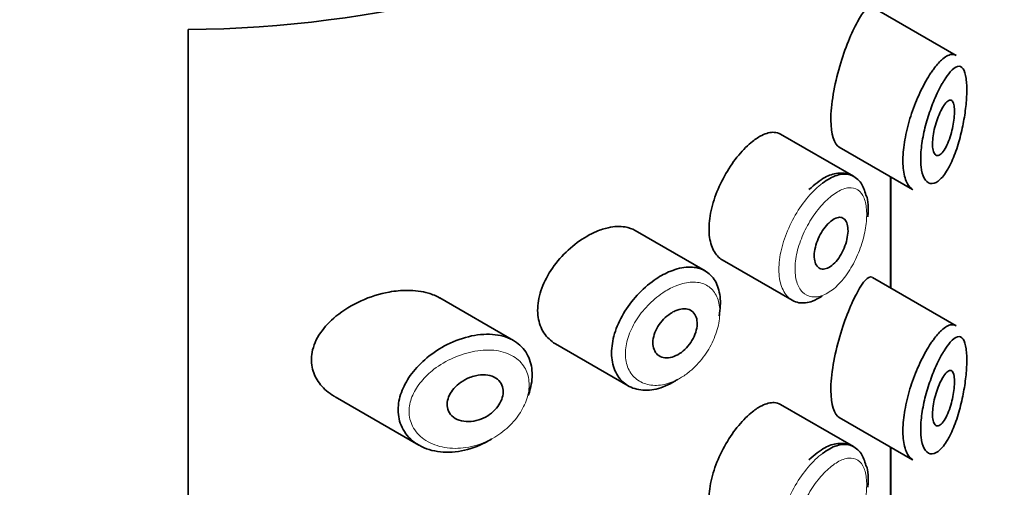
# Model space of a CAD drawing. Units: millimetres. Extents: x 0 to 2440, y 0 to 2742.
# Drawn here: x 1768 to 1786, y 1048 to 1056 of the extents above; entities that cross this region are included whole.
import ezdxf
from ezdxf import colors
from ezdxf.entities.mleader import LeaderData, LeaderLine
from ezdxf.math import Vec2, Vec3

# ---------------------------------------------------------------- set-up
doc = ezdxf.new("R2010")
doc.units = ezdxf.units.MM
for name, color, linetype in [('43365-PICOT', 7, 'Continuous'), ('43365-TUBE', 7, 'Continuous'), ('Défaut', 7, 'Continuous')]:
    doc.layers.add(name, color=color, linetype=linetype)

# ---------------------------------------------------------------- blocks, each defined once
blk = doc.blocks.new('_DOT')
at = {"color": 0}
blk.add_line((0, 0), (-1, 0), dxfattribs=at)
at = {"color": 0, "const_width": 0.333}
blk.add_lwpolyline([(-0.1665, 0, 1), (0.1665, 0, 1)], format="xyb", close=True, dxfattribs=at)
blk = doc.blocks.new('SE5')
at = {"layer": '43365-PICOT', "color": 7, "linetype": 'Continuous', "lineweight": 35}
for p, q in [((1784.933, 1055.349), (1783.415, 1056.225)), ((1771.015, 999.479), (1771.015, 1055.817)), ((1783.069, 1053.159), (1781.749, 1053.921)), ((1782.813, 1053.686), (1784.143, 1052.918)), ((1783.743, 1053.149), (1783.743, 1051.137)), ((1780.384, 1051.443), (1779.114, 1052.177)), ((1780.693, 1051.644), (1781.961, 1050.912)), ((1784.933, 1050.45), (1783.415, 1051.326)), ((1776.91, 1050.183), (1775.575, 1050.954)), ((1777.67, 1050.124), (1778.991, 1049.361)), ((1773.678, 1049.162), (1775.198, 1048.285)), ((1783.069, 1048.26), (1781.749, 1049.022)), ((1782.813, 1048.787), (1784.143, 1048.019)), ((1783.743, 1048.25), (1783.743, 1046.238))]:
    blk.add_line(p, q, dxfattribs=at)
blk.add_ellipse((1770.746, 1063.321), major_axis=(13, 0), ratio=0.57735, start_param=4.733105, end_param=6.262469, dxfattribs=at)
for points, knots in [([(1783.411, 1056.228), (1783.408, 1056.229), (1783.405, 1056.231), (1783.339, 1056.253), (1783.249, 1056.153), (1783.143, 1055.959)], [0.8687091, 0.8687091, 0.8687091, 0.8687091, 0.875, 0.875, 1, 1, 1, 1]), ([(1783.143, 1055.959), (1783.037, 1055.766), (1782.918, 1055.482), (1782.724, 1054.821), (1782.659, 1054.457), (1782.664, 1053.917), (1782.726, 1053.738), (1782.814, 1053.686)], [0, 0, 0, 0, 0.125, 0.125, 0.25, 0.25, 0.3661669, 0.3661669, 0.3661669, 0.3661669]), ([(1784.518, 1055.096), (1784.568, 1055.165), (1784.618, 1055.222), (1784.665, 1055.265), (1784.73, 1055.325), (1784.791, 1055.36), (1784.845, 1055.367), (1784.875, 1055.371), (1784.904, 1055.366), (1784.929, 1055.351)], [0, 0, 0, 0, 0.0440683, 0.0440683, 0.0440683, 0.1046197, 0.1046197, 0.1046197, 0.1392869, 0.1392869, 0.1392869, 0.1392869]), ([(1784.147, 1052.916), (1784.109, 1052.938), (1784.076, 1052.974), (1784.049, 1053.023), (1784.015, 1053.084), (1783.99, 1053.169), (1783.977, 1053.269), (1783.965, 1053.364), (1783.964, 1053.475), (1783.973, 1053.594), (1783.983, 1053.71), (1784.002, 1053.837), (1784.031, 1053.963), (1784.059, 1054.09), (1784.097, 1054.221), (1784.141, 1054.345), (1784.186, 1054.474), (1784.238, 1054.599), (1784.293, 1054.712), (1784.351, 1054.832), (1784.413, 1054.941), (1784.474, 1055.032), (1784.489, 1055.054), (1784.504, 1055.076), (1784.518, 1055.096)], [0.6403353, 0.6403353, 0.6403353, 0.6403353, 0.6820273, 0.6820273, 0.6820273, 0.7345151, 0.7345151, 0.7345151, 0.7844078, 0.7844078, 0.7844078, 0.8332373, 0.8332373, 0.8332373, 0.8824161, 0.8824161, 0.8824161, 0.9332601, 0.9332601, 0.9332601, 0.9869659, 0.9869659, 0.9869659, 1, 1, 1, 1]), ([(1784.714, 1054.897), (1784.703, 1054.878), (1784.691, 1054.859), (1784.68, 1054.84), (1784.631, 1054.755), (1784.581, 1054.653), (1784.534, 1054.542), (1784.495, 1054.449), (1784.458, 1054.347), (1784.425, 1054.242), (1784.391, 1054.136), (1784.361, 1054.024), (1784.339, 1053.915), (1784.317, 1053.808), (1784.301, 1053.7), (1784.294, 1053.602), (1784.287, 1053.502), (1784.288, 1053.408), (1784.297, 1053.329), (1784.307, 1053.246), (1784.326, 1053.176), (1784.353, 1053.126), (1784.382, 1053.072), (1784.419, 1053.04), (1784.461, 1053.03), (1784.505, 1053.02), (1784.555, 1053.035), (1784.606, 1053.072), (1784.656, 1053.11), (1784.708, 1053.171), (1784.757, 1053.249), (1784.789, 1053.3), (1784.821, 1053.359), (1784.851, 1053.425), (1784.894, 1053.519), (1784.934, 1053.627), (1784.969, 1053.743), (1785, 1053.846), (1785.028, 1053.958), (1785.051, 1054.071), (1785.072, 1054.175), (1785.09, 1054.282), (1785.102, 1054.385), (1785.114, 1054.486), (1785.121, 1054.586), (1785.123, 1054.675), (1785.126, 1054.772), (1785.122, 1054.859), (1785.112, 1054.929), (1785.101, 1055.009), (1785.083, 1055.069), (1785.058, 1055.105), (1785.031, 1055.145), (1784.997, 1055.159), (1784.958, 1055.148), (1784.918, 1055.138), (1784.873, 1055.104), (1784.825, 1055.049), (1784.789, 1055.009), (1784.752, 1054.958), (1784.714, 1054.897)], [0, 0, 0, 0, 0.013251, 0.013251, 0.013251, 0.070711, 0.070711, 0.070711, 0.118518, 0.118518, 0.118518, 0.167246, 0.167246, 0.167246, 0.215231, 0.215231, 0.215231, 0.264122, 0.264122, 0.264122, 0.315761, 0.315761, 0.315761, 0.371739, 0.371739, 0.371739, 0.431405, 0.431405, 0.431405, 0.491009, 0.491009, 0.491009, 0.529995, 0.529995, 0.529995, 0.585981, 0.585981, 0.585981, 0.636056, 0.636056, 0.636056, 0.681871, 0.681871, 0.681871, 0.726981, 0.726981, 0.726981, 0.776094, 0.776094, 0.776094, 0.832297, 0.832297, 0.832297, 0.893589, 0.893589, 0.893589, 0.955112, 0.955112, 0.955112, 1, 1, 1, 1]), ([(1784.71, 1054.443), (1784.734, 1054.478), (1784.758, 1054.505), (1784.78, 1054.521), (1784.802, 1054.537), (1784.823, 1054.543), (1784.84, 1054.536), (1784.857, 1054.53), (1784.871, 1054.512), (1784.881, 1054.483), (1784.891, 1054.458), (1784.897, 1054.422), (1784.9, 1054.38), (1784.902, 1054.342), (1784.901, 1054.297), (1784.898, 1054.249), (1784.894, 1054.203), (1784.888, 1054.153), (1784.879, 1054.103), (1784.87, 1054.052), (1784.858, 1054), (1784.845, 1053.95), (1784.83, 1053.896), (1784.813, 1053.844), (1784.795, 1053.797), (1784.775, 1053.745), (1784.753, 1053.699), (1784.731, 1053.66), (1784.707, 1053.62), (1784.682, 1053.587), (1784.658, 1053.565), (1784.634, 1053.544), (1784.611, 1053.532), (1784.589, 1053.533), (1784.569, 1053.534), (1784.551, 1053.547), (1784.537, 1053.569), (1784.524, 1053.591), (1784.514, 1053.622), (1784.508, 1053.66), (1784.503, 1053.696), (1784.502, 1053.739), (1784.504, 1053.786), (1784.506, 1053.831), (1784.512, 1053.881), (1784.52, 1053.931), (1784.529, 1053.982), (1784.541, 1054.034), (1784.555, 1054.085), (1784.57, 1054.138), (1784.588, 1054.19), (1784.606, 1054.238), (1784.626, 1054.289), (1784.648, 1054.336), (1784.669, 1054.376), (1784.683, 1054.401), (1784.696, 1054.423), (1784.71, 1054.443)], [0, 0, 0, 0, 0.060716, 0.060716, 0.060716, 0.121568, 0.121568, 0.121568, 0.179922, 0.179922, 0.179922, 0.232679, 0.232679, 0.232679, 0.280567, 0.280567, 0.280567, 0.326857, 0.326857, 0.326857, 0.374918, 0.374918, 0.374918, 0.427078, 0.427078, 0.427078, 0.484114, 0.484114, 0.484114, 0.54468, 0.54468, 0.54468, 0.605515, 0.605515, 0.605515, 0.66322, 0.66322, 0.66322, 0.716362, 0.716362, 0.716362, 0.765816, 0.765816, 0.765816, 0.813612, 0.813612, 0.813612, 0.861897, 0.861897, 0.861897, 0.912499, 0.912499, 0.912499, 0.966706, 0.966706, 0.966706, 1, 1, 1, 1]), ([(1781.749, 1053.921), (1781.714, 1053.941), (1781.675, 1053.953), (1781.634, 1053.955), (1781.568, 1053.959), (1781.492, 1053.94), (1781.412, 1053.9), (1781.358, 1053.873), (1781.301, 1053.836), (1781.243, 1053.791)], [0.8741221, 0.8741221, 0.8741221, 0.8741221, 0.9084463, 0.9084463, 0.9084463, 0.9629628, 0.9629628, 0.9629628, 1, 1, 1, 1]), ([(1781.243, 1053.791), (1781.16, 1053.725), (1781.073, 1053.639), (1780.991, 1053.541), (1780.909, 1053.442), (1780.829, 1053.328), (1780.759, 1053.207), (1780.689, 1053.087), (1780.627, 1052.957), (1780.578, 1052.827), (1780.53, 1052.698), (1780.494, 1052.566), (1780.473, 1052.442), (1780.453, 1052.318), (1780.448, 1052.197), (1780.459, 1052.091), (1780.47, 1051.985), (1780.496, 1051.89), (1780.537, 1051.814), (1780.576, 1051.739), (1780.63, 1051.68), (1780.694, 1051.644)], [0, 0, 0, 0, 0.0538182, 0.0538182, 0.0538182, 0.1076671, 0.1076671, 0.1076671, 0.1610942, 0.1610942, 0.1610942, 0.214322, 0.214322, 0.214322, 0.2675546, 0.2675546, 0.2675546, 0.3208099, 0.3208099, 0.3208099, 0.3735059, 0.3735059, 0.3735059, 0.3735059]), ([(1783.297, 1052.816), (1783.273, 1052.901), (1783.227, 1053.046), (1783.031, 1053.204), (1782.787, 1053.232), (1782.526, 1053.143), (1782.368, 1053.01), (1782.265, 1052.919)], [0, 0, 0, 0, 0.179809, 0.367926, 0.5618, 0.75204, 1, 1, 1, 1]), ([(1782.512, 1053.036), (1782.556, 1053.068), (1782.599, 1053.097), (1782.642, 1053.12), (1782.728, 1053.167), (1782.812, 1053.194), (1782.887, 1053.199), (1782.954, 1053.203), (1783.016, 1053.189), (1783.069, 1053.159)], [0, 0, 0, 0, 0.0263859, 0.0263859, 0.0263859, 0.0805443, 0.0805443, 0.0805443, 0.128909, 0.128909, 0.128909, 0.128909]), ([(1782.672, 1052.353), (1782.706, 1052.379), (1782.741, 1052.398), (1782.773, 1052.408), (1782.806, 1052.417), (1782.836, 1052.418), (1782.862, 1052.409), (1782.888, 1052.401), (1782.911, 1052.384), (1782.929, 1052.358), (1782.946, 1052.333), (1782.958, 1052.299), (1782.965, 1052.26), (1782.972, 1052.221), (1782.974, 1052.176), (1782.97, 1052.127), (1782.965, 1052.079), (1782.956, 1052.027), (1782.942, 1051.975), (1782.927, 1051.923), (1782.908, 1051.87), (1782.884, 1051.82), (1782.861, 1051.769), (1782.833, 1051.72), (1782.803, 1051.677), (1782.772, 1051.634), (1782.739, 1051.595), (1782.705, 1051.564), (1782.67, 1051.533), (1782.635, 1051.509), (1782.601, 1051.494), (1782.567, 1051.48), (1782.534, 1051.474), (1782.504, 1051.477), (1782.474, 1051.481), (1782.447, 1051.494), (1782.426, 1051.515), (1782.404, 1051.535), (1782.387, 1051.565), (1782.376, 1051.6), (1782.365, 1051.636), (1782.359, 1051.678), (1782.36, 1051.724), (1782.361, 1051.77), (1782.367, 1051.821), (1782.38, 1051.872), (1782.392, 1051.923), (1782.41, 1051.977), (1782.432, 1052.028), (1782.454, 1052.079), (1782.482, 1052.129), (1782.511, 1052.174), (1782.541, 1052.22), (1782.574, 1052.261), (1782.608, 1052.296), (1782.629, 1052.318), (1782.65, 1052.337), (1782.672, 1052.353)], [0, 0, 0, 0, 0.05445, 0.05445, 0.05445, 0.108906, 0.108906, 0.108906, 0.16325, 0.16325, 0.16325, 0.217041, 0.217041, 0.217041, 0.270141, 0.270141, 0.270141, 0.322866, 0.322866, 0.322866, 0.375778, 0.375778, 0.375778, 0.429304, 0.429304, 0.429304, 0.483472, 0.483472, 0.483472, 0.537947, 0.537947, 0.537947, 0.592305, 0.592305, 0.592305, 0.646293, 0.646293, 0.646293, 0.699896, 0.699896, 0.699896, 0.753228, 0.753228, 0.753228, 0.806432, 0.806432, 0.806432, 0.859636, 0.859636, 0.859636, 0.912968, 0.912968, 0.912968, 0.966568, 0.966568, 0.966568, 1, 1, 1, 1]), ([(1779.115, 1052.176), (1779.061, 1052.207), (1779, 1052.228), (1778.935, 1052.24), (1778.842, 1052.255), (1778.737, 1052.251), (1778.629, 1052.227), (1778.559, 1052.211), (1778.487, 1052.188), (1778.415, 1052.158)], [0.8751426, 0.8751426, 0.8751426, 0.8751426, 0.9129101, 0.9129101, 0.9129101, 0.9661552, 0.9661552, 0.9661552, 1, 1, 1, 1]), ([(1778.415, 1052.158), (1778.298, 1052.109), (1778.179, 1052.04), (1778.067, 1051.957), (1777.955, 1051.874), (1777.847, 1051.775), (1777.752, 1051.667), (1777.657, 1051.558), (1777.572, 1051.438), (1777.507, 1051.315), (1777.443, 1051.194), (1777.396, 1051.067), (1777.371, 1050.945), (1777.346, 1050.826), (1777.342, 1050.709), (1777.358, 1050.602), (1777.373, 1050.498), (1777.409, 1050.402), (1777.462, 1050.321), (1777.515, 1050.24), (1777.586, 1050.172), (1777.669, 1050.124), (1777.669, 1050.124), (1777.669, 1050.124), (1777.67, 1050.124)], [0, 0, 0, 0, 0.0548658, 0.0548658, 0.0548658, 0.1097142, 0.1097142, 0.1097142, 0.1647564, 0.1647564, 0.1647564, 0.2189483, 0.2189483, 0.2189483, 0.2715691, 0.2715691, 0.2715691, 0.3232581, 0.3232581, 0.3232581, 0.3754478, 0.3754478, 0.3754478, 0.3757177, 0.3757177, 0.3757177, 0.3757177]), ([(1779.722, 1051.424), (1779.747, 1051.435), (1779.772, 1051.445), (1779.797, 1051.454), (1779.907, 1051.494), (1780.016, 1051.515), (1780.115, 1051.513), (1780.213, 1051.512), (1780.303, 1051.489), (1780.379, 1051.446), (1780.455, 1051.404), (1780.518, 1051.34), (1780.564, 1051.261), (1780.61, 1051.183), (1780.64, 1051.086), (1780.653, 1050.979), (1780.665, 1050.872), (1780.659, 1050.752), (1780.637, 1050.629), (1780.637, 1050.629), (1780.637, 1050.629), (1780.637, 1050.628)], [0, 0, 0, 0, 0.0120906, 0.0120906, 0.0120906, 0.0665081, 0.0665081, 0.0665081, 0.120446, 0.120446, 0.120446, 0.1740239, 0.1740239, 0.1740239, 0.2274634, 0.2274634, 0.2274634, 0.2808801, 0.2808801, 0.2808801, 0.2810192, 0.2810192, 0.2810192, 0.2810192]), ([(1779.888, 1049.48), (1779.869, 1049.467), (1779.851, 1049.455), (1779.832, 1049.443), (1779.722, 1049.377), (1779.607, 1049.329), (1779.497, 1049.303), (1779.387, 1049.278), (1779.279, 1049.274), (1779.181, 1049.292), (1779.083, 1049.31), (1778.993, 1049.35), (1778.92, 1049.41), (1778.847, 1049.469), (1778.787, 1049.548), (1778.748, 1049.641), (1778.709, 1049.733), (1778.689, 1049.84), (1778.688, 1049.954), (1778.688, 1050.066), (1778.707, 1050.187), (1778.743, 1050.308), (1778.779, 1050.428), (1778.834, 1050.552), (1778.903, 1050.669), (1778.972, 1050.787), (1779.057, 1050.901), (1779.151, 1051.003), (1779.246, 1051.107), (1779.353, 1051.201), (1779.461, 1051.277), (1779.547, 1051.336), (1779.635, 1051.386), (1779.722, 1051.424)], [0.465107, 0.465107, 0.465107, 0.465107, 0.4744401, 0.4744401, 0.4744401, 0.5288307, 0.5288307, 0.5288307, 0.5831761, 0.5831761, 0.5831761, 0.6377836, 0.6377836, 0.6377836, 0.6921327, 0.6921327, 0.6921327, 0.7455647, 0.7455647, 0.7455647, 0.7981014, 0.7981014, 0.7981014, 0.8505191, 0.8505191, 0.8505191, 0.9036629, 0.9036629, 0.9036629, 0.9577692, 0.9577692, 0.9577692, 1, 1, 1, 1]), ([(1783.411, 1051.329), (1783.408, 1051.33), (1783.405, 1051.332), (1783.339, 1051.354), (1783.249, 1051.254), (1783.143, 1051.061)], [0.8687091, 0.8687091, 0.8687091, 0.8687091, 0.875, 0.875, 1, 1, 1, 1]), ([(1774.658, 1051.061), (1774.487, 1051.029), (1774.313, 1050.975), (1774.149, 1050.901), (1773.986, 1050.827), (1773.829, 1050.732), (1773.694, 1050.621), (1773.585, 1050.532), (1773.487, 1050.429), (1773.413, 1050.32), (1773.338, 1050.209), (1773.285, 1050.088), (1773.262, 1049.968), (1773.243, 1049.865), (1773.246, 1049.76), (1773.271, 1049.662), (1773.294, 1049.572), (1773.336, 1049.486), (1773.393, 1049.41), (1773.453, 1049.329), (1773.531, 1049.257), (1773.619, 1049.199), (1773.637, 1049.186), (1773.657, 1049.175), (1773.676, 1049.163)], [0, 0, 0, 0, 0.0646701, 0.0646701, 0.0646701, 0.129453, 0.129453, 0.129453, 0.1815847, 0.1815847, 0.1815847, 0.2342185, 0.2342185, 0.2342185, 0.2793381, 0.2793381, 0.2793381, 0.3212175, 0.3212175, 0.3212175, 0.365842, 0.365842, 0.365842, 0.3752982, 0.3752982, 0.3752982, 0.3752982]), ([(1775.578, 1050.952), (1775.514, 1050.989), (1775.444, 1051.018), (1775.369, 1051.04), (1775.252, 1051.075), (1775.121, 1051.092), (1774.986, 1051.091), (1774.879, 1051.091), (1774.769, 1051.081), (1774.658, 1051.061)], [0.8728572, 0.8728572, 0.8728572, 0.8728572, 0.9061464, 0.9061464, 0.9061464, 0.9585635, 0.9585635, 0.9585635, 1, 1, 1, 1]), ([(1782.502, 1050.988), (1782.445, 1050.949), (1782.387, 1050.918), (1782.33, 1050.897), (1782.244, 1050.865), (1782.159, 1050.855), (1782.083, 1050.868), (1782.04, 1050.875), (1781.999, 1050.89), (1781.962, 1050.911)], [0.5096265, 0.5096265, 0.5096265, 0.5096265, 0.5446706, 0.5446706, 0.5446706, 0.5987392, 0.5987392, 0.5987392, 0.6291993, 0.6291993, 0.6291993, 0.6291993]), ([(1783.143, 1051.061), (1783.037, 1050.867), (1782.918, 1050.583), (1782.724, 1049.923), (1782.659, 1049.558), (1782.664, 1049.018), (1782.726, 1048.839), (1782.814, 1048.787)], [0, 0, 0, 0, 0.125, 0.125, 0.25, 0.25, 0.3661669, 0.3661669, 0.3661669, 0.3661669]), ([(1779.843, 1050.72), (1779.889, 1050.74), (1779.934, 1050.752), (1779.976, 1050.756), (1780.018, 1050.76), (1780.058, 1050.755), (1780.093, 1050.742), (1780.127, 1050.729), (1780.157, 1050.708), (1780.18, 1050.679), (1780.203, 1050.651), (1780.22, 1050.615), (1780.23, 1050.575), (1780.239, 1050.535), (1780.241, 1050.489), (1780.236, 1050.442), (1780.231, 1050.394), (1780.218, 1050.343), (1780.199, 1050.294), (1780.18, 1050.244), (1780.153, 1050.194), (1780.122, 1050.147), (1780.091, 1050.101), (1780.054, 1050.057), (1780.015, 1050.02), (1779.975, 1049.982), (1779.931, 1049.95), (1779.886, 1049.925), (1779.842, 1049.9), (1779.795, 1049.883), (1779.751, 1049.874), (1779.707, 1049.866), (1779.664, 1049.866), (1779.625, 1049.874), (1779.586, 1049.883), (1779.551, 1049.9), (1779.522, 1049.925), (1779.494, 1049.949), (1779.472, 1049.982), (1779.457, 1050.02), (1779.443, 1050.057), (1779.436, 1050.1), (1779.436, 1050.146), (1779.437, 1050.192), (1779.446, 1050.241), (1779.461, 1050.289), (1779.477, 1050.338), (1779.5, 1050.388), (1779.529, 1050.435), (1779.557, 1050.482), (1779.592, 1050.527), (1779.631, 1050.567), (1779.67, 1050.608), (1779.713, 1050.644), (1779.757, 1050.673), (1779.786, 1050.692), (1779.815, 1050.708), (1779.843, 1050.72)], [0, 0, 0, 0, 0.054135, 0.054135, 0.054135, 0.10829, 0.10829, 0.10829, 0.162155, 0.162155, 0.162155, 0.21566, 0.21566, 0.21566, 0.26894, 0.26894, 0.26894, 0.322132, 0.322132, 0.322132, 0.375363, 0.375363, 0.375363, 0.428763, 0.428763, 0.428763, 0.482472, 0.482472, 0.482472, 0.536578, 0.536578, 0.536578, 0.591006, 0.591006, 0.591006, 0.645443, 0.645443, 0.645443, 0.699447, 0.699447, 0.699447, 0.752756, 0.752756, 0.752756, 0.805545, 0.805545, 0.805545, 0.858337, 0.858337, 0.858337, 0.911642, 0.911642, 0.911642, 0.965627, 0.965627, 0.965627, 1, 1, 1, 1]), ([(1784.518, 1050.197), (1784.568, 1050.266), (1784.618, 1050.323), (1784.665, 1050.366), (1784.73, 1050.426), (1784.791, 1050.461), (1784.845, 1050.468), (1784.875, 1050.472), (1784.904, 1050.467), (1784.929, 1050.452)], [0, 0, 0, 0, 0.0440683, 0.0440683, 0.0440683, 0.1046197, 0.1046197, 0.1046197, 0.1392869, 0.1392869, 0.1392869, 0.1392869]), ([(1776.518, 1048.4), (1776.513, 1048.397), (1776.509, 1048.395), (1776.505, 1048.392), (1776.439, 1048.351), (1776.37, 1048.315), (1776.3, 1048.285), (1776.156, 1048.221), (1776.003, 1048.18), (1775.857, 1048.164), (1775.71, 1048.149), (1775.565, 1048.158), (1775.433, 1048.191), (1775.301, 1048.225), (1775.179, 1048.284), (1775.082, 1048.365), (1774.99, 1048.441), (1774.918, 1048.538), (1774.873, 1048.648), (1774.834, 1048.745), (1774.816, 1048.854), (1774.822, 1048.967), (1774.827, 1049.069), (1774.852, 1049.176), (1774.894, 1049.28), (1774.936, 1049.384), (1774.995, 1049.487), (1775.068, 1049.582), (1775.145, 1049.685), (1775.239, 1049.782), (1775.342, 1049.867), (1775.455, 1049.961), (1775.582, 1050.044), (1775.712, 1050.109), (1775.854, 1050.18), (1776.004, 1050.234), (1776.149, 1050.264)], [0.4242149, 0.4242149, 0.4242149, 0.4242149, 0.4260909, 0.4260909, 0.4260909, 0.4548685, 0.4548685, 0.4548685, 0.5153283, 0.5153283, 0.5153283, 0.5757389, 0.5757389, 0.5757389, 0.6367599, 0.6367599, 0.6367599, 0.6938979, 0.6938979, 0.6938979, 0.7443632, 0.7443632, 0.7443632, 0.7903672, 0.7903672, 0.7903672, 0.8363144, 0.8363144, 0.8363144, 0.8857273, 0.8857273, 0.8857273, 0.9404334, 0.9404334, 0.9404334, 1, 1, 1, 1]), ([(1776.149, 1050.264), (1776.298, 1050.296), (1776.447, 1050.304), (1776.581, 1050.288), (1776.711, 1050.272), (1776.832, 1050.232), (1776.931, 1050.17), (1777.024, 1050.112), (1777.101, 1050.034), (1777.155, 1049.94), (1777.205, 1049.852), (1777.237, 1049.749), (1777.246, 1049.639), (1777.255, 1049.534), (1777.245, 1049.419), (1777.215, 1049.305), (1777.205, 1049.266), (1777.192, 1049.227), (1777.178, 1049.188)], [0, 0, 0, 0, 0.0610899, 0.0610899, 0.0610899, 0.1201262, 0.1201262, 0.1201262, 0.1751501, 0.1751501, 0.1751501, 0.2266315, 0.2266315, 0.2266315, 0.2760228, 0.2760228, 0.2760228, 0.2927448, 0.2927448, 0.2927448, 0.2927448]), ([(1784.714, 1049.998), (1784.703, 1049.979), (1784.691, 1049.96), (1784.68, 1049.941), (1784.631, 1049.856), (1784.581, 1049.754), (1784.534, 1049.643), (1784.495, 1049.55), (1784.458, 1049.448), (1784.425, 1049.343), (1784.391, 1049.237), (1784.361, 1049.125), (1784.339, 1049.016), (1784.317, 1048.909), (1784.301, 1048.801), (1784.294, 1048.703), (1784.287, 1048.603), (1784.288, 1048.509), (1784.297, 1048.43), (1784.307, 1048.347), (1784.326, 1048.277), (1784.353, 1048.227), (1784.382, 1048.173), (1784.419, 1048.141), (1784.461, 1048.131), (1784.505, 1048.121), (1784.555, 1048.136), (1784.606, 1048.173), (1784.656, 1048.211), (1784.708, 1048.272), (1784.757, 1048.35), (1784.789, 1048.401), (1784.821, 1048.46), (1784.851, 1048.526), (1784.894, 1048.62), (1784.934, 1048.728), (1784.969, 1048.844), (1785, 1048.947), (1785.028, 1049.059), (1785.051, 1049.172), (1785.072, 1049.276), (1785.09, 1049.383), (1785.102, 1049.486), (1785.114, 1049.587), (1785.121, 1049.687), (1785.123, 1049.776), (1785.126, 1049.873), (1785.122, 1049.96), (1785.112, 1050.03), (1785.101, 1050.11), (1785.083, 1050.17), (1785.058, 1050.206), (1785.031, 1050.246), (1784.997, 1050.26), (1784.958, 1050.25), (1784.918, 1050.239), (1784.873, 1050.205), (1784.825, 1050.15), (1784.789, 1050.11), (1784.752, 1050.059), (1784.714, 1049.998)], [0, 0, 0, 0, 0.013251, 0.013251, 0.013251, 0.070711, 0.070711, 0.070711, 0.118518, 0.118518, 0.118518, 0.167246, 0.167246, 0.167246, 0.215231, 0.215231, 0.215231, 0.264122, 0.264122, 0.264122, 0.315761, 0.315761, 0.315761, 0.371739, 0.371739, 0.371739, 0.431405, 0.431405, 0.431405, 0.491009, 0.491009, 0.491009, 0.529995, 0.529995, 0.529995, 0.585981, 0.585981, 0.585981, 0.636056, 0.636056, 0.636056, 0.681871, 0.681871, 0.681871, 0.726981, 0.726981, 0.726981, 0.776094, 0.776094, 0.776094, 0.832297, 0.832297, 0.832297, 0.893589, 0.893589, 0.893589, 0.955112, 0.955112, 0.955112, 1, 1, 1, 1]), ([(1784.147, 1048.017), (1784.109, 1048.039), (1784.076, 1048.075), (1784.049, 1048.124), (1784.015, 1048.186), (1783.99, 1048.27), (1783.977, 1048.37), (1783.965, 1048.465), (1783.964, 1048.576), (1783.973, 1048.695), (1783.983, 1048.811), (1784.002, 1048.938), (1784.031, 1049.064), (1784.059, 1049.191), (1784.097, 1049.322), (1784.141, 1049.446), (1784.186, 1049.575), (1784.238, 1049.7), (1784.293, 1049.813), (1784.351, 1049.933), (1784.413, 1050.042), (1784.474, 1050.133), (1784.489, 1050.155), (1784.504, 1050.177), (1784.518, 1050.197)], [0.6403353, 0.6403353, 0.6403353, 0.6403353, 0.6820273, 0.6820273, 0.6820273, 0.7345151, 0.7345151, 0.7345151, 0.7844078, 0.7844078, 0.7844078, 0.8332373, 0.8332373, 0.8332373, 0.8824161, 0.8824161, 0.8824161, 0.9332601, 0.9332601, 0.9332601, 0.9869659, 0.9869659, 0.9869659, 1, 1, 1, 1]), ([(1776.224, 1049.544), (1776.285, 1049.557), (1776.346, 1049.563), (1776.402, 1049.559), (1776.459, 1049.555), (1776.513, 1049.541), (1776.559, 1049.519), (1776.603, 1049.497), (1776.641, 1049.467), (1776.668, 1049.43), (1776.694, 1049.396), (1776.712, 1049.355), (1776.72, 1049.312), (1776.727, 1049.271), (1776.726, 1049.226), (1776.717, 1049.18), (1776.708, 1049.136), (1776.69, 1049.091), (1776.666, 1049.048), (1776.642, 1049.005), (1776.61, 1048.962), (1776.574, 1048.924), (1776.535, 1048.884), (1776.49, 1048.848), (1776.443, 1048.818), (1776.392, 1048.786), (1776.336, 1048.76), (1776.28, 1048.743), (1776.221, 1048.724), (1776.159, 1048.713), (1776.101, 1048.712), (1776.04, 1048.711), (1775.981, 1048.719), (1775.928, 1048.737), (1775.877, 1048.755), (1775.831, 1048.783), (1775.795, 1048.818), (1775.762, 1048.851), (1775.737, 1048.891), (1775.722, 1048.935), (1775.71, 1048.974), (1775.706, 1049.019), (1775.711, 1049.063), (1775.716, 1049.105), (1775.729, 1049.149), (1775.749, 1049.191), (1775.769, 1049.233), (1775.797, 1049.274), (1775.83, 1049.312), (1775.866, 1049.353), (1775.908, 1049.39), (1775.953, 1049.422), (1776.002, 1049.457), (1776.057, 1049.486), (1776.112, 1049.509), (1776.149, 1049.523), (1776.187, 1049.535), (1776.224, 1049.544)], [0, 0, 0, 0, 0.059515, 0.059515, 0.059515, 0.119219, 0.119219, 0.119219, 0.175762, 0.175762, 0.175762, 0.227805, 0.227805, 0.227805, 0.27664, 0.27664, 0.27664, 0.324401, 0.324401, 0.324401, 0.373178, 0.373178, 0.373178, 0.424681, 0.424681, 0.424681, 0.479997, 0.479997, 0.479997, 0.539117, 0.539117, 0.539117, 0.600288, 0.600288, 0.600288, 0.659949, 0.659949, 0.659949, 0.714588, 0.714588, 0.714588, 0.763723, 0.763723, 0.763723, 0.8101, 0.8101, 0.8101, 0.857244, 0.857244, 0.857244, 0.907879, 0.907879, 0.907879, 0.963344, 0.963344, 0.963344, 1, 1, 1, 1]), ([(1784.71, 1049.544), (1784.734, 1049.579), (1784.758, 1049.606), (1784.78, 1049.622), (1784.802, 1049.638), (1784.823, 1049.644), (1784.84, 1049.637), (1784.857, 1049.631), (1784.871, 1049.613), (1784.881, 1049.584), (1784.891, 1049.559), (1784.897, 1049.523), (1784.9, 1049.481), (1784.902, 1049.443), (1784.901, 1049.398), (1784.898, 1049.35), (1784.894, 1049.304), (1784.888, 1049.254), (1784.879, 1049.204), (1784.87, 1049.153), (1784.858, 1049.101), (1784.845, 1049.051), (1784.83, 1048.997), (1784.813, 1048.945), (1784.795, 1048.898), (1784.775, 1048.846), (1784.753, 1048.8), (1784.731, 1048.761), (1784.707, 1048.721), (1784.682, 1048.688), (1784.658, 1048.666), (1784.634, 1048.645), (1784.611, 1048.633), (1784.589, 1048.634), (1784.569, 1048.635), (1784.551, 1048.648), (1784.537, 1048.671), (1784.524, 1048.692), (1784.514, 1048.723), (1784.508, 1048.761), (1784.503, 1048.797), (1784.502, 1048.84), (1784.504, 1048.887), (1784.506, 1048.932), (1784.512, 1048.982), (1784.52, 1049.032), (1784.529, 1049.083), (1784.541, 1049.135), (1784.555, 1049.186), (1784.57, 1049.239), (1784.588, 1049.291), (1784.606, 1049.339), (1784.626, 1049.39), (1784.648, 1049.437), (1784.669, 1049.477), (1784.683, 1049.502), (1784.696, 1049.524), (1784.71, 1049.544)], [0, 0, 0, 0, 0.060716, 0.060716, 0.060716, 0.121568, 0.121568, 0.121568, 0.179922, 0.179922, 0.179922, 0.232679, 0.232679, 0.232679, 0.280567, 0.280567, 0.280567, 0.326857, 0.326857, 0.326857, 0.374918, 0.374918, 0.374918, 0.427078, 0.427078, 0.427078, 0.484114, 0.484114, 0.484114, 0.54468, 0.54468, 0.54468, 0.605515, 0.605515, 0.605515, 0.66322, 0.66322, 0.66322, 0.716362, 0.716362, 0.716362, 0.765816, 0.765816, 0.765816, 0.813612, 0.813612, 0.813612, 0.861897, 0.861897, 0.861897, 0.912499, 0.912499, 0.912499, 0.966706, 0.966706, 0.966706, 1, 1, 1, 1]), ([(1781.749, 1049.022), (1781.714, 1049.042), (1781.675, 1049.054), (1781.634, 1049.056), (1781.568, 1049.06), (1781.492, 1049.041), (1781.412, 1049.001), (1781.358, 1048.974), (1781.301, 1048.937), (1781.243, 1048.892)], [0.8741221, 0.8741221, 0.8741221, 0.8741221, 0.9084463, 0.9084463, 0.9084463, 0.9629628, 0.9629628, 0.9629628, 1, 1, 1, 1]), ([(1781.243, 1048.892), (1781.16, 1048.826), (1781.073, 1048.74), (1780.991, 1048.642), (1780.909, 1048.543), (1780.829, 1048.429), (1780.759, 1048.308), (1780.689, 1048.188), (1780.627, 1048.058), (1780.578, 1047.928), (1780.53, 1047.799), (1780.494, 1047.667), (1780.473, 1047.543), (1780.453, 1047.419), (1780.448, 1047.298), (1780.459, 1047.192), (1780.47, 1047.086), (1780.496, 1046.991), (1780.537, 1046.915), (1780.576, 1046.84), (1780.63, 1046.781), (1780.694, 1046.745)], [0, 0, 0, 0, 0.0538182, 0.0538182, 0.0538182, 0.1076671, 0.1076671, 0.1076671, 0.1610942, 0.1610942, 0.1610942, 0.214322, 0.214322, 0.214322, 0.2675546, 0.2675546, 0.2675546, 0.3208099, 0.3208099, 0.3208099, 0.3735059, 0.3735059, 0.3735059, 0.3735059]), ([(1783.297, 1047.917), (1783.273, 1048.002), (1783.227, 1048.147), (1783.031, 1048.305), (1782.787, 1048.333), (1782.526, 1048.244), (1782.368, 1048.112), (1782.265, 1048.02)], [0, 0, 0, 0, 0.179809, 0.367926, 0.5618, 0.75204, 1, 1, 1, 1]), ([(1782.512, 1048.137), (1782.556, 1048.169), (1782.599, 1048.198), (1782.642, 1048.221), (1782.728, 1048.268), (1782.812, 1048.295), (1782.887, 1048.3), (1782.954, 1048.304), (1783.016, 1048.291), (1783.069, 1048.26)], [0, 0, 0, 0, 0.0263859, 0.0263859, 0.0263859, 0.0805443, 0.0805443, 0.0805443, 0.128909, 0.128909, 0.128909, 0.128909])]:
    blk.add_open_spline(points, degree=3, knots=knots, dxfattribs=at)
at = {"layer": '43365-PICOT', "color": 7, "linetype": 'Continuous', "lineweight": 18}
for points, knots in [([(1781.962, 1050.911), (1781.934, 1050.928), (1781.907, 1050.948), (1781.883, 1050.972), (1781.828, 1051.028), (1781.785, 1051.104), (1781.757, 1051.195), (1781.73, 1051.286), (1781.717, 1051.394), (1781.72, 1051.51), (1781.724, 1051.626), (1781.743, 1051.754), (1781.777, 1051.882), (1781.81, 1052.01), (1781.859, 1052.142), (1781.919, 1052.268), (1781.979, 1052.394), (1782.051, 1052.517), (1782.129, 1052.628), (1782.207, 1052.738), (1782.293, 1052.839), (1782.379, 1052.922), (1782.423, 1052.964), (1782.468, 1053.002), (1782.512, 1053.036)], [0.6291993, 0.6291993, 0.6291993, 0.6291993, 0.6524901, 0.6524901, 0.6524901, 0.7059885, 0.7059885, 0.7059885, 0.7594173, 0.7594173, 0.7594173, 0.8128391, 0.8128391, 0.8128391, 0.8662498, 0.8662498, 0.8662498, 0.9196423, 0.9196423, 0.9196423, 0.9730805, 0.9730805, 0.9730805, 1, 1, 1, 1]), ([(1782.675, 1052.804), (1782.638, 1052.775), (1782.601, 1052.742), (1782.564, 1052.706), (1782.491, 1052.634), (1782.419, 1052.547), (1782.353, 1052.451), (1782.288, 1052.358), (1782.229, 1052.255), (1782.179, 1052.149), (1782.129, 1052.043), (1782.088, 1051.931), (1782.059, 1051.823), (1782.031, 1051.715), (1782.015, 1051.607), (1782.012, 1051.51), (1782.009, 1051.412), (1782.02, 1051.322), (1782.043, 1051.246), (1782.066, 1051.169), (1782.103, 1051.106), (1782.149, 1051.06), (1782.196, 1051.014), (1782.253, 1050.985), (1782.316, 1050.976), (1782.38, 1050.966), (1782.451, 1050.976), (1782.523, 1051.005), (1782.595, 1051.033), (1782.671, 1051.081), (1782.743, 1051.145), (1782.79, 1051.187), (1782.837, 1051.236), (1782.882, 1051.291), (1782.95, 1051.373), (1783.013, 1051.47), (1783.069, 1051.574), (1783.123, 1051.676), (1783.17, 1051.786), (1783.208, 1051.897), (1783.245, 1052.006), (1783.273, 1052.118), (1783.29, 1052.224), (1783.307, 1052.33), (1783.314, 1052.433), (1783.309, 1052.523), (1783.305, 1052.615), (1783.289, 1052.697), (1783.262, 1052.762), (1783.236, 1052.828), (1783.197, 1052.879), (1783.151, 1052.911), (1783.104, 1052.942), (1783.047, 1052.955), (1782.985, 1052.95), (1782.922, 1052.944), (1782.853, 1052.919), (1782.782, 1052.877), (1782.747, 1052.857), (1782.711, 1052.832), (1782.675, 1052.804)], [0, 0, 0, 0, 0.027121, 0.027121, 0.027121, 0.081436, 0.081436, 0.081436, 0.134239, 0.134239, 0.134239, 0.187417, 0.187417, 0.187417, 0.240438, 0.240438, 0.240438, 0.29345, 0.29345, 0.29345, 0.346671, 0.346671, 0.346671, 0.400388, 0.400388, 0.400388, 0.454683, 0.454683, 0.454683, 0.509065, 0.509065, 0.509065, 0.544829, 0.544829, 0.544829, 0.599085, 0.599085, 0.599085, 0.652099, 0.652099, 0.652099, 0.704233, 0.704233, 0.704233, 0.756494, 0.756494, 0.756494, 0.809762, 0.809762, 0.809762, 0.864099, 0.864099, 0.864099, 0.918859, 0.918859, 0.918859, 0.973399, 0.973399, 0.973399, 1, 1, 1, 1]), ([(1779.84, 1051.168), (1779.765, 1051.136), (1779.688, 1051.094), (1779.614, 1051.045), (1779.519, 1050.981), (1779.425, 1050.903), (1779.342, 1050.815), (1779.261, 1050.731), (1779.187, 1050.636), (1779.127, 1050.538), (1779.067, 1050.441), (1779.019, 1050.338), (1778.987, 1050.236), (1778.955, 1050.135), (1778.938, 1050.033), (1778.939, 1049.939), (1778.939, 1049.844), (1778.958, 1049.753), (1778.991, 1049.676), (1779.026, 1049.598), (1779.078, 1049.53), (1779.142, 1049.48), (1779.206, 1049.43), (1779.285, 1049.395), (1779.37, 1049.379), (1779.455, 1049.364), (1779.55, 1049.366), (1779.645, 1049.387), (1779.741, 1049.408), (1779.84, 1049.448), (1779.935, 1049.503), (1779.994, 1049.537), (1780.052, 1049.578), (1780.107, 1049.624), (1780.195, 1049.696), (1780.277, 1049.783), (1780.349, 1049.878), (1780.419, 1049.972), (1780.481, 1050.076), (1780.529, 1050.181), (1780.576, 1050.286), (1780.611, 1050.395), (1780.631, 1050.498), (1780.65, 1050.601), (1780.655, 1050.702), (1780.644, 1050.792), (1780.634, 1050.882), (1780.607, 1050.963), (1780.568, 1051.029), (1780.528, 1051.095), (1780.474, 1051.149), (1780.409, 1051.184), (1780.343, 1051.22), (1780.265, 1051.239), (1780.18, 1051.241), (1780.095, 1051.242), (1780.001, 1051.226), (1779.905, 1051.192), (1779.883, 1051.185), (1779.862, 1051.177), (1779.84, 1051.168)], [0, 0, 0, 0, 0.042565, 0.042565, 0.042565, 0.097393, 0.097393, 0.097393, 0.150242, 0.150242, 0.150242, 0.202465, 0.202465, 0.202465, 0.25461, 0.25461, 0.25461, 0.307649, 0.307649, 0.307649, 0.361815, 0.361815, 0.361815, 0.416544, 0.416544, 0.416544, 0.471245, 0.471245, 0.471245, 0.526056, 0.526056, 0.526056, 0.559633, 0.559633, 0.559633, 0.613191, 0.613191, 0.613191, 0.666487, 0.666487, 0.666487, 0.719576, 0.719576, 0.719576, 0.772566, 0.772566, 0.772566, 0.825637, 0.825637, 0.825637, 0.879042, 0.879042, 0.879042, 0.933072, 0.933072, 0.933072, 0.987814, 0.987814, 0.987814, 1, 1, 1, 1]), ([(1776.213, 1049.988), (1776.213, 1049.988), (1776.212, 1049.988), (1776.212, 1049.988), (1776.082, 1049.966), (1775.948, 1049.924), (1775.821, 1049.868), (1775.698, 1049.813), (1775.577, 1049.742), (1775.47, 1049.66), (1775.385, 1049.595), (1775.307, 1049.521), (1775.242, 1049.442), (1775.177, 1049.364), (1775.123, 1049.279), (1775.085, 1049.192), (1775.047, 1049.107), (1775.025, 1049.017), (1775.02, 1048.931), (1775.015, 1048.837), (1775.031, 1048.744), (1775.067, 1048.662), (1775.107, 1048.568), (1775.173, 1048.484), (1775.254, 1048.419), (1775.343, 1048.348), (1775.453, 1048.295), (1775.571, 1048.264), (1775.689, 1048.232), (1775.82, 1048.221), (1775.951, 1048.231), (1776.082, 1048.241), (1776.218, 1048.272), (1776.348, 1048.322), (1776.41, 1048.347), (1776.472, 1048.375), (1776.531, 1048.408), (1776.635, 1048.466), (1776.735, 1048.538), (1776.822, 1048.62), (1776.905, 1048.698), (1776.979, 1048.787), (1777.037, 1048.879), (1777.094, 1048.97), (1777.137, 1049.066), (1777.163, 1049.161), (1777.19, 1049.256), (1777.199, 1049.353), (1777.191, 1049.442), (1777.183, 1049.534), (1777.155, 1049.622), (1777.11, 1049.696), (1777.062, 1049.776), (1776.993, 1049.843), (1776.911, 1049.893), (1776.822, 1049.948), (1776.714, 1049.983), (1776.599, 1049.999), (1776.478, 1050.016), (1776.346, 1050.012), (1776.213, 1049.988)], [0, 0, 0, 0, 0.000102, 0.000102, 0.000102, 0.060603, 0.060603, 0.060603, 0.119477, 0.119477, 0.119477, 0.165691, 0.165691, 0.165691, 0.21125, 0.21125, 0.21125, 0.256431, 0.256431, 0.256431, 0.30595, 0.30595, 0.30595, 0.362591, 0.362591, 0.362591, 0.423987, 0.423987, 0.423987, 0.485375, 0.485375, 0.485375, 0.546877, 0.546877, 0.546877, 0.576036, 0.576036, 0.576036, 0.627995, 0.627995, 0.627995, 0.677323, 0.677323, 0.677323, 0.72541, 0.72541, 0.72541, 0.773839, 0.773839, 0.773839, 0.824404, 0.824404, 0.824404, 0.8789, 0.8789, 0.8789, 0.938085, 0.938085, 0.938085, 1, 1, 1, 1]), ([(1781.962, 1046.012), (1781.934, 1046.029), (1781.907, 1046.049), (1781.883, 1046.073), (1781.828, 1046.129), (1781.785, 1046.205), (1781.757, 1046.296), (1781.73, 1046.387), (1781.717, 1046.495), (1781.72, 1046.611), (1781.724, 1046.727), (1781.743, 1046.855), (1781.777, 1046.983), (1781.81, 1047.111), (1781.859, 1047.243), (1781.919, 1047.369), (1781.979, 1047.495), (1782.051, 1047.618), (1782.129, 1047.729), (1782.207, 1047.839), (1782.293, 1047.94), (1782.379, 1048.023), (1782.423, 1048.065), (1782.468, 1048.103), (1782.512, 1048.137)], [0.6291993, 0.6291993, 0.6291993, 0.6291993, 0.6524901, 0.6524901, 0.6524901, 0.7059885, 0.7059885, 0.7059885, 0.7594173, 0.7594173, 0.7594173, 0.8128391, 0.8128391, 0.8128391, 0.8662498, 0.8662498, 0.8662498, 0.9196423, 0.9196423, 0.9196423, 0.9730805, 0.9730805, 0.9730805, 1, 1, 1, 1]), ([(1782.675, 1047.905), (1782.638, 1047.876), (1782.601, 1047.843), (1782.564, 1047.807), (1782.491, 1047.735), (1782.419, 1047.648), (1782.353, 1047.552), (1782.288, 1047.459), (1782.229, 1047.356), (1782.179, 1047.25), (1782.129, 1047.144), (1782.088, 1047.032), (1782.059, 1046.924), (1782.031, 1046.816), (1782.015, 1046.708), (1782.012, 1046.611), (1782.009, 1046.513), (1782.02, 1046.423), (1782.043, 1046.347), (1782.066, 1046.271), (1782.103, 1046.207), (1782.149, 1046.161), (1782.196, 1046.115), (1782.253, 1046.086), (1782.316, 1046.077), (1782.38, 1046.067), (1782.451, 1046.077), (1782.523, 1046.106), (1782.595, 1046.134), (1782.671, 1046.182), (1782.743, 1046.246), (1782.79, 1046.288), (1782.837, 1046.337), (1782.882, 1046.392), (1782.95, 1046.474), (1783.013, 1046.571), (1783.069, 1046.675), (1783.123, 1046.777), (1783.17, 1046.887), (1783.208, 1046.998), (1783.245, 1047.107), (1783.273, 1047.219), (1783.29, 1047.325), (1783.307, 1047.431), (1783.314, 1047.534), (1783.309, 1047.624), (1783.305, 1047.716), (1783.289, 1047.798), (1783.262, 1047.863), (1783.236, 1047.929), (1783.197, 1047.98), (1783.151, 1048.012), (1783.104, 1048.043), (1783.047, 1048.056), (1782.985, 1048.051), (1782.922, 1048.045), (1782.853, 1048.02), (1782.782, 1047.978), (1782.747, 1047.958), (1782.711, 1047.933), (1782.675, 1047.905)], [0, 0, 0, 0, 0.027121, 0.027121, 0.027121, 0.081436, 0.081436, 0.081436, 0.134239, 0.134239, 0.134239, 0.187417, 0.187417, 0.187417, 0.240438, 0.240438, 0.240438, 0.29345, 0.29345, 0.29345, 0.346671, 0.346671, 0.346671, 0.400388, 0.400388, 0.400388, 0.454683, 0.454683, 0.454683, 0.509065, 0.509065, 0.509065, 0.544829, 0.544829, 0.544829, 0.599085, 0.599085, 0.599085, 0.652099, 0.652099, 0.652099, 0.704233, 0.704233, 0.704233, 0.756494, 0.756494, 0.756494, 0.809762, 0.809762, 0.809762, 0.864099, 0.864099, 0.864099, 0.918859, 0.918859, 0.918859, 0.973399, 0.973399, 0.973399, 1, 1, 1, 1])]:
    blk.add_open_spline(points, degree=3, knots=knots, dxfattribs=at)
at = {"layer": '43365-PICOT', "color": 7, "linetype": 'Continuous', "lineweight": 35}
for points in [[(1783.331, 1052.423), (1783.343, 1052.651), (1783.332, 1052.782), (1783.297, 1052.816)], [(1783.331, 1047.524), (1783.343, 1047.752), (1783.332, 1047.883), (1783.297, 1047.917)]]:
    blk.add_open_spline(points, degree=3, dxfattribs=at)
at = {"layer": '43365-TUBE', "color": 7, "linetype": 'Continuous', "lineweight": 35}
for p, q in [((1771.015, 1055.817), (1771.015, 999.479)), ((1783.743, 1051.137), (1783.743, 1053.149)), ((1783.746, 1051.135), (1783.746, 1053.148)), ((1783.743, 1046.238), (1783.743, 1048.25)), ((1783.746, 1046.236), (1783.746, 1048.249))]:
    blk.add_line(p, q, dxfattribs=at)
blk.add_ellipse((1770.746, 1063.321), major_axis=(13, 0), ratio=0.57735, start_param=4.733105, end_param=6.262469, dxfattribs=at)

msp = doc.modelspace()

# ---------------------------------------------------------------- block references
at = {"layer": 'Défaut'}
msp.add_blockref('SE5', (0, 0), dxfattribs=at)

# ---------------------------------------------------------------- leaders
at = {"layer": 'Défaut', "color": 7, "linetype": 'Continuous', "lineweight": 18}
ml = msp.add_multileader_mtext('Standard', dxfattribs=at)
ml.set_content('{\\pxsm0.9;\\fSolid Edge ISO|b1||i0||c0|p34;\\W1.;29/03/2021\\P}', color=256)
ml.set_leader_properties()
ml.set_arrow_properties(name='DOT')
ml.build(insert=Vec2(0, 0))
ml.multileader.update_dxf_attribs({"leader_type": 0, "dogleg_length": 0, "arrow_head_size": 12})
ctx = ml.context
ctx.base_point, ctx.char_height, ctx.arrow_head_size, ctx.landing_gap_size = Vec3(2352.922, 2735.075), 12, 12, 4.2
notes = []
notes.append((ctx, [(0, (0, 0, 0), (0, 0), (1, 0), 1, [])]))
ctx.mtext.insert = Vec3(2354.922, 2741.195)
for ctx, leaders in notes:
    for number, flags, end, landing, length, lines in leaders:
        leader = LeaderData()
        leader.index, (leader.has_last_leader_line, leader.has_dogleg_vector, leader.attachment_direction) = number, flags
        leader.last_leader_point, leader.dogleg_vector, leader.dogleg_length = Vec3(end), Vec3(landing), length
        for number, points, colour, breaks in lines:
            line = LeaderLine()
            line.index, line.vertices, line.color, line.breaks = number, Vec3.list(points), colors.encode_raw_color(colour), breaks
            leader.lines.append(line)
        ctx.leaders.append(leader)

doc.saveas('drawing.dxf')
